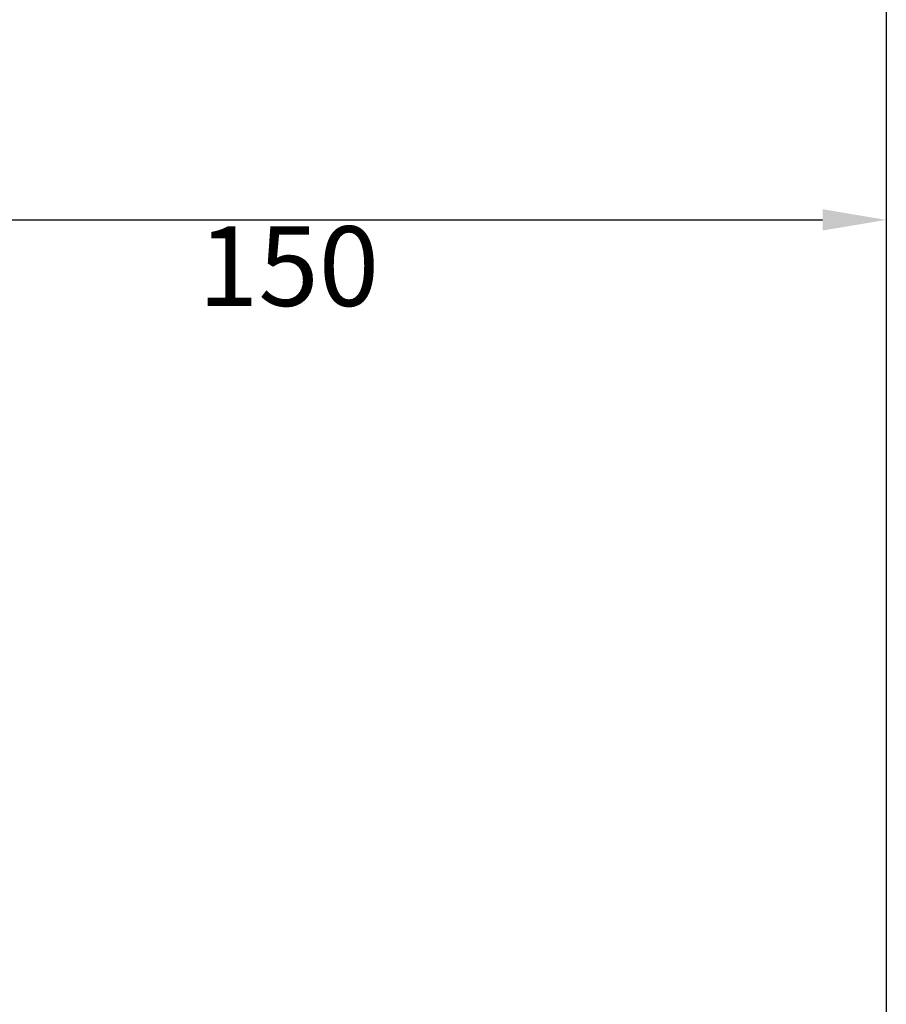
# Model space of a CAD drawing. Units: millimetres. Extents: x 42463 to 47339, y -32403 to -27523.
# Drawn here: x 46252 to 47339, y -31167 to -29931 of the extents above; entities that cross this region are included whole.
import ezdxf

# ---------------------------------------------------------------- set-up
doc = ezdxf.new("R2010")
doc.units = ezdxf.units.MM
doc.styles.get("Standard").update_dxf_attribs({"font": 'arial.ttf'})
doc.dimstyles.new('ISO-25', dxfattribs={"dimtxt": 2.5, "dimasz": 2.5, "dimexe": 1.25, "dimexo": 0.625, "dimtad": 1, "dimtxsty": 'Standard', "dimcen": 2.5, "dimadec": 0, "dimazin": 0, "dimtfac": 1, "dimtmove": 0, "dimatfit": 3, "dimfxl": 1, "dimarcsym": 0})

# ---------------------------------------------------------------- blocks, each defined once
blk = doc.blocks.new('*D2')
at = {"color": 0, "lineweight": -2, "transparency": 16777216}
for p, q in [((45839.1, -30180.7), (45839.1, -30183.8)), ((45919.1, -30182.6), (47259.1, -30182.6)), ((47339.1, -30180.7), (47339.1, -30183.8))]:
    blk.add_line(p, q, dxfattribs=at)
at = {"color": 0, "transparency": 16777216}
for points in [[(45919.1, -30169.2), (45919.1, -30195.9), (45839.1, -30182.6)], [(47259.1, -30169.2), (47259.1, -30195.9), (47339.1, -30182.6)]]:
    blk.add_solid(points, dxfattribs=at)
at = {"layer": 'Defpoints', "color": 0, "transparency": 16777216}
for p in [(45839.1, -30180.1), (47339.1, -30180.1), (47339.1, -30182.6)]:
    blk.add_point(p, dxfattribs=at)
at = {"color": 0, "transparency": 16777216, "insert": (46589.1, -30253.6), "char_height": 100, "attachment_point": 5}
blk.add_mtext('150', dxfattribs=at)

msp = doc.modelspace()

# ---------------------------------------------------------------- linework, layer by layer
at = {"color": 7}
msp.add_lwpolyline([(44838.447, -28040.785), (46339.069, -28040.785, -0.41421356), (47339.069, -29040.785), (47339.069, -30180.085), (47339.069, -31403.258, -0.41421356), (46339.069, -32403.258), (44987.573, -32403.258), (43899.069, -32403.258, -0.41421356), (42899.069, -31403.258), (42899.069, -30180.085), (42899.069, -29040.785, -0.41421356), (43899.069, -28040.785), (44987.573, -28040.785)], format="xyb", dxfattribs=at)

# ---------------------------------------------------------------- dimensions: what is measured, and where the dimension line sits
dim = msp.add_linear_dim(base=(47339.069, -30182.561), p1=(45839.069, -30180.085), p2=(47339.069, -30180.085), text='150', dimstyle='ISO-25', override={"dimtxt": 100, "dimasz": 80, "dimgap": 20, "dimtad": 2, "dimfxl": 70, "dimfxlon": 1}, dxfattribs=at)
dim.commit()
dim.dimension.update_dxf_attribs({"geometry": '*D2', "text_midpoint": (46589.069, -30253.618)})

doc.saveas('drawing.dxf')
